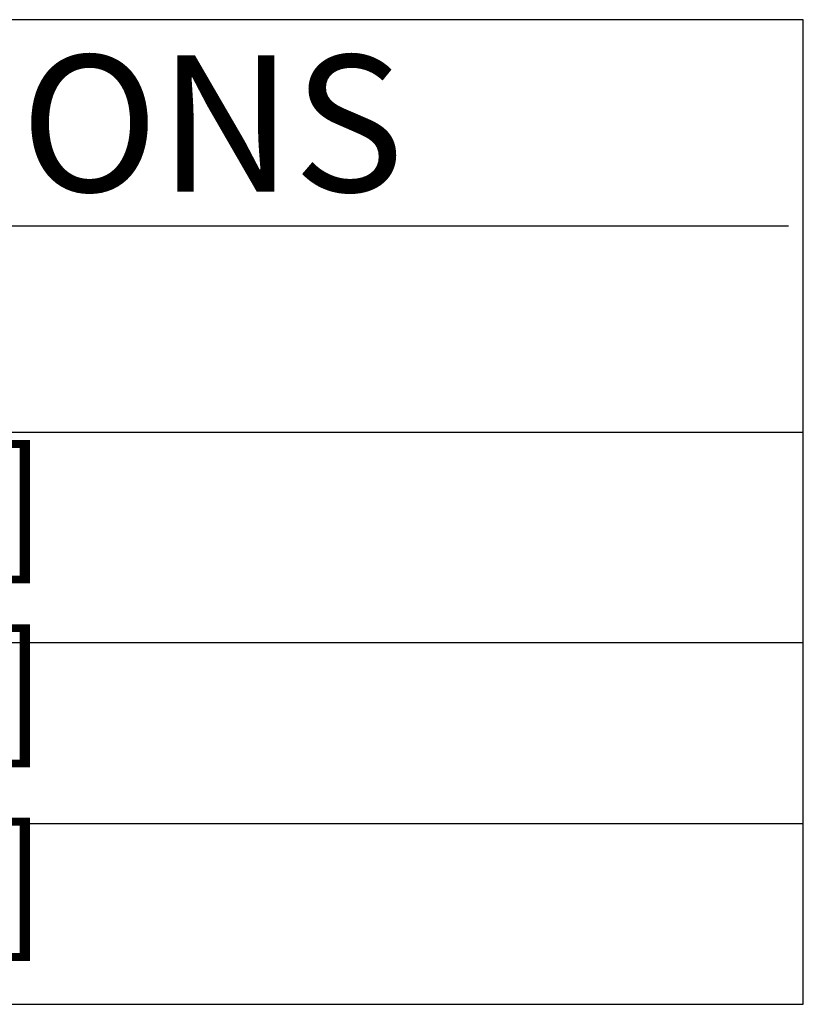
# Model space of a CAD drawing. Units: millimetres. Extents: x -1068 to 23397, y 306 to 8327.
# Drawn here: x -415 to -393, y 382 to 409 of the extents above; entities that cross this region are included whole.
import ezdxf

# ---------------------------------------------------------------- set-up
doc = ezdxf.new("R2010")
doc.units = ezdxf.units.MM
doc.header["$LTSCALE"] = 1.75
doc.layers.add('SCHRIFTFELD_EDB', color=7, linetype='Continuous')
doc.styles.add('SLDTEXTSTYLE0', font='txt')

# ---------------------------------------------------------------- blocks, each defined once
blk = doc.blocks.new('SW_TABLEANNOTATION_2')
at = {"layer": 'SCHRIFTFELD_EDB', "color": 0}
for p, q in [((0, 0), (0, -46.325)), ((126.903, 0), (0, 0)), ((126.903, -46.325), (126.903, 0)), ((0, -9.702), (126.2, -9.702)), ((49.851, -9.702), (49.851, -46.325)), ((0, -19.404), (126.903, -19.404)), ((0, -29.302), (126.903, -29.302)), ((0, -37.813), (126.903, -37.813)), ((0, -46.325), (126.903, -46.325))]:
    blk.add_line(p, q, dxfattribs=at)
at = {"layer": 'SCHRIFTFELD_EDB', "color": 0, "attachment_point": 1, "style": 'SLDTEXTSTYLE0'}
for s, insert, char_height in [('MS CONNECTOR OPTIONS', (1.213, -1.672), 6.41743), ('TYPE', (18.979, -12.003), 5.1339), ('DIM "D"', (64.095, -12.003), 5.1339), ('17.8[.70]', (63.215, -20.19), 5.1339), ('6 PIN', (18.104, -21.11), 5.1339), ('17.8[.70]', (63.215, -28.855), 5.1339), ('7 PIN', (18.104, -30.812), 5.1339), ('23.4[.92]', (63.215, -37.958), 5.1339), ('10 PIN', (16.355, -39.086), 5.1339)]:
    blk.add_mtext(s, dxfattribs=dict(at, insert=insert, char_height=char_height))

msp = doc.modelspace()

# ---------------------------------------------------------------- block references
at = {"layer": 'SCHRIFTFELD_EDB', "xscale": 0.5759537880300604, "yscale": 0.5759537880300604, "zscale": 0.5759537880300604}
msp.add_blockref('SW_TABLEANNOTATION_2', (-466.48994, 408.87965), dxfattribs=at)

doc.saveas('drawing.dxf')
